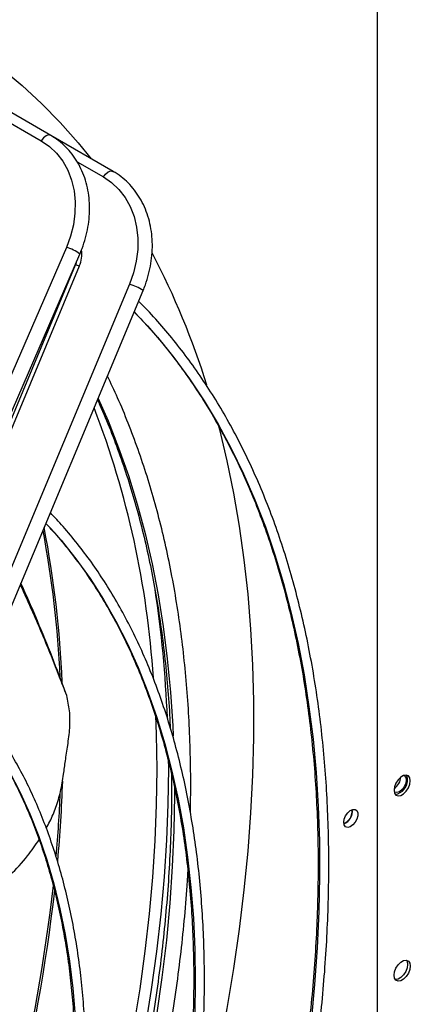
# Model space of a CAD drawing. Units: millimetres. Extents: x 5 to 414, y 3 to 291.
# Drawn here: x 388 to 390, y 167 to 173 of the extents above; entities that cross this region are included whole.
import ezdxf

# ---------------------------------------------------------------- set-up
doc = ezdxf.new("R2010")
doc.units = ezdxf.units.MM

msp = doc.modelspace()

# ---------------------------------------------------------------- linework, layer by layer
at = {"color": 7, "linetype": 'Continuous', "lineweight": 25}
for p, q in [((390.2108, 179.8618), (390.2108, 166.4818)), ((387.0645, 172.7775), (388.0141, 172.2293)), ((388.0762, 172.2648), (387.1266, 172.8129)), ((388.4837, 172.0294), (388.0778, 172.2638)), ((388.1783, 171.5318), (386.6193, 167.9348)), ((386.7076, 167.8912), (388.2665, 171.4883)), ((388.2631, 171.4086), (386.7506, 167.7847)), ((388.237, 171.4153), (387.692, 170.1094)), ((388.5913, 171.2916), (387.0789, 167.6677)), ((387.1682, 167.6262), (388.6806, 171.2502)), ((388.1493, 171.2051), (388.1459, 171.21)), ((388.087, 171.0741), (388.0916, 171.0668)), ((388.0449, 169.727), (388.0765, 169.6928))]:
    msp.add_line(p, q, dxfattribs=at)
at = {"color": 8, "linetype": 'Continuous', "lineweight": 25}
for p, q in [((388.2489, 172.092), (388.4208, 171.9927)), ((388.0893, 171.0793), (388.0939, 171.0723)), ((388.0796, 171.0569), (388.0842, 171.049))]:
    msp.add_line(p, q, dxfattribs=at)
at = {"color": 7, "linetype": 'Continuous', "lineweight": 25, "flags": 128}
for points in [[(387.1831, 173.0681), (387.3332, 172.9878), (387.479, 172.8998), (387.6202, 172.8043), (387.7568, 172.7013), (387.8887, 172.591), (388.0157, 172.4735), (388.1377, 172.3488), (388.2547, 172.217), (388.3399, 172.1125)], [(388.0141, 172.2293), (388.0673, 172.1927), (388.1145, 172.1478), (388.1549, 172.0955), (388.1877, 172.0366), (388.2124, 171.9721), (388.2287, 171.903), (388.2362, 171.8306), (388.2348, 171.756), (388.2246, 171.6805), (388.2056, 171.6054), (388.1783, 171.5318)], [(388.4208, 171.9927), (388.4741, 171.956), (388.5215, 171.9111), (388.5622, 171.8586), (388.5954, 171.7994), (388.6207, 171.7346), (388.6376, 171.6652), (388.6458, 171.5924), (388.6452, 171.5174), (388.6358, 171.4414), (388.6177, 171.3657), (388.5913, 171.2916)], [(389.1685, 170.3805), (389.179, 170.3403), (389.2282, 170.1348), (389.2713, 169.9242), (389.3084, 169.7087), (389.3393, 169.4885), (389.3641, 169.2638), (389.3827, 169.0348), (389.3951, 168.8017), (389.4013, 168.5646), (389.4013, 168.3239), (389.3951, 168.0798), (389.3827, 167.8323), (389.3641, 167.5818), (389.3393, 167.3285), (389.3084, 167.0726), (389.2713, 166.8144), (389.2282, 166.554), (389.179, 166.2916), (389.1238, 166.0277), (389.0627, 165.7622), (388.9956, 165.4956), (388.9656, 165.3831)], [(390.4274, 168.0427), (390.4242, 168.0618), (390.415, 168.0749), (390.4009, 168.0804), (390.3835, 168.0777), (390.3651, 168.067), (390.3478, 168.0498), (390.3337, 168.0279), (390.3245, 168.0042), (390.3213, 167.9814), (390.3245, 167.9623), (390.3337, 167.9492), (390.3478, 167.9437), (390.3651, 167.9464), (390.3835, 167.957), (390.4009, 167.9743), (390.415, 167.9961), (390.4242, 168.0199), (390.4274, 168.0427)], [(390.3849, 168.0778), (390.3879, 168.0764), (390.3975, 168.0653), (390.4009, 168.0478), (390.3975, 168.0263), (390.3879, 168.0042), (390.3736, 167.9849), (390.3567, 167.9712), (390.3397, 167.9653), (390.3254, 167.9681)], [(390.4097, 168.0529), (390.4065, 168.072), (390.4019, 168.0803)], [(389.9925, 167.7711), (389.9956, 167.7921), (390.0045, 167.8138), (390.018, 167.8333), (390.0342, 167.8481), (390.051, 167.856), (390.0662, 167.856), (390.0775, 167.8482), (390.0836, 167.8335), (390.0836, 167.814), (390.0775, 167.7923), (390.0662, 167.7713), (390.051, 167.7539), (390.0342, 167.7424), (390.018, 167.7383), (390.0045, 167.7423), (389.9956, 167.7537), (389.9925, 167.7711)], [(390.3213, 166.7702), (390.3245, 166.793), (390.3337, 166.8167), (390.3478, 166.8386), (390.3651, 166.8558), (390.3835, 166.8665), (390.4009, 166.8692), (390.415, 166.8637), (390.4242, 166.8506), (390.4274, 166.8315), (390.4242, 166.8087), (390.415, 166.7849), (390.4009, 166.7631), (390.3835, 166.7458), (390.3651, 166.7352), (390.3478, 166.7325), (390.3337, 166.738), (390.3245, 166.7511), (390.3213, 166.7702)], [(390.4019, 166.8691), (390.4065, 166.8608), (390.4097, 166.8417), (390.4065, 166.8189), (390.3973, 166.7951), (390.3832, 166.7733), (390.3659, 166.756), (390.3474, 166.7454), (390.3301, 166.7427), (390.329, 166.7428)]]:
    msp.add_lwpolyline(points, dxfattribs=at)
at = {"color": 8, "linetype": 'Continuous', "lineweight": 25, "flags": 128}
for points in [[(388.0762, 172.2648), (388.0623, 172.2676), (388.0455, 172.262), (388.0285, 172.2485), (388.0141, 172.2293)], [(388.4208, 171.9927), (388.435, 172.0122), (388.4519, 172.026), (388.4689, 172.0322), (388.4833, 172.0296), (388.4837, 172.0294)], [(388.6226, 171.111), (388.662, 171.07), (388.7744, 170.9446), (388.8817, 170.8122), (388.9837, 170.6731), (389.0803, 170.5273), (389.1714, 170.375), (389.257, 170.2162), (389.3369, 170.0513), (389.4111, 169.8802), (389.4795, 169.7033), (389.542, 169.5206), (389.5986, 169.3324), (389.6493, 169.1388), (389.6939, 168.94), (389.7324, 168.7362), (389.7649, 168.5276), (389.7912, 168.3144), (389.8113, 168.0968), (389.8252, 167.875), (389.833, 167.6493), (389.8346, 167.4198), (389.8299, 167.1868), (389.819, 166.9505), (389.802, 166.7111), (389.7788, 166.4689)], [(388.386, 170.5443), (388.4509, 170.3967), (388.5203, 170.2211), (388.5838, 170.0397), (388.6413, 169.8527), (388.6929, 169.6603), (388.7384, 169.4626), (388.7778, 169.2599), (388.8111, 169.0523), (388.8383, 168.8401), (388.8593, 168.6235), (388.874, 168.4026), (388.8772, 168.3361)], [(388.0765, 169.6928), (388.1435, 169.6164), (388.2412, 169.4942), (388.3336, 169.3651), (388.4206, 169.2294), (388.502, 169.0871), (388.5777, 168.9385), (388.6478, 168.7837), (388.712, 168.6229), (388.7703, 168.4562), (388.8227, 168.284), (388.8691, 168.1063), (388.9093, 167.9234), (388.9435, 167.7356), (388.9715, 167.5429), (388.9933, 167.3457), (389.0089, 167.1441), (389.0183, 166.9385), (389.0214, 166.729), (389.0183, 166.5159)], [(387.5348, 168.5047), (387.5661, 168.466), (387.652, 168.351), (387.7325, 168.2293), (387.8075, 168.101), (387.8769, 167.9664), (387.9405, 167.8256), (387.9984, 167.6789), (388.0505, 167.5263), (388.0965, 167.3683), (388.1366, 167.2048), (388.1706, 167.0363), (388.1985, 166.863), (388.2202, 166.685), (388.2357, 166.5026)], [(388.7615, 168.473), (388.766, 168.3459), (388.7691, 168.1178), (388.766, 167.8861), (388.7567, 167.6511), (388.7412, 167.413), (388.7196, 167.172), (388.6918, 166.9283), (388.658, 166.6822), (388.618, 166.4339), (388.5719, 166.1837), (388.5199, 165.9317), (388.4619, 165.6783), (388.3981, 165.4237), (388.3284, 165.1681), (388.2529, 164.9118), (388.1717, 164.655), (388.0862, 164.4016)], [(388.845, 168.1868), (388.8452, 168.1233), (388.8421, 167.8901), (388.8328, 167.6535), (388.8172, 167.4138), (388.7954, 167.1711), (388.7674, 166.9258), (388.7333, 166.6781), (388.6931, 166.4281), (388.6468, 166.1762), (388.5944, 165.9226), (388.536, 165.6675), (388.4717, 165.4112), (388.4015, 165.1539), (388.3256, 164.8959), (388.2439, 164.6374), (388.1565, 164.3786), (388.0636, 164.1199), (387.9652, 163.8615), (387.8614, 163.6036), (387.8176, 163.4988)], [(388.8849, 168.0102), (388.8849, 167.9491), (388.8811, 167.7168), (388.8709, 167.4813), (388.8546, 167.2426), (388.8321, 167.001), (388.8034, 166.7568), (388.7685, 166.5102)]]:
    msp.add_lwpolyline(points, dxfattribs=at)
at = {"color": 8, "linetype": 'Continuous', "lineweight": 25}
for centre, radius, start, end in [((388.1109, 171.2841), 0.2568, 52.68601, 74.77235), ((388.0733, 171.4903), 0.2066, 336.70657, 7.23573), ((388.2382, 171.3656), 0.0497, 59.92215, 91.34553), ((388.5026, 170.9836), 0.3205, 56.25481, 73.92491), ((382.7986, 168.3368), 5.9607, 3.65433, 21.09135), ((381.2892, 168.4076), 6.8557, 2.61909, 10.70209), ((381.2991, 168.4009), 6.8582, 2.39041, 10.91101), ((381.5547, 168.1768), 7.2893, 2.184, 8.80702), ((378.8295, 168.3556), 9.3302, 354.85779, 358.05915), ((378.7863, 168.364), 9.3612, 355.01902, 357.54855), ((375.9841, 168.7445), 12.1886, 339.89346, 353.46454), ((375.9447, 168.7494), 12.2413, 339.51412, 353.31745)]:
    msp.add_arc(centre, radius, start, end, dxfattribs=at)
at = {"color": 7, "linetype": 'Continuous', "lineweight": 25}
for centre, radius, start, end in [((384.2679, 169.1426), 5.0527, 17.12328, 27.71046), ((390.2693, 168.0726), 0.0963, 303.19624, 357.35886), ((390.3136, 168.049), 0.0962, 279.26013, 2.32494), ((389.9614, 167.8422), 0.0857, 291.75218, 8.19809), ((389.9588, 167.8436), 0.0899, 292.67047, 7.33491)]:
    msp.add_arc(centre, radius, start, end, dxfattribs=at)
for points, knots in [([(388.2665, 171.4883), (388.2716, 171.5004), (388.286, 171.535), (388.3048, 171.5937), (388.3205, 171.6639), (388.3293, 171.7344), (388.3311, 171.8044), (388.3257, 171.873), (388.3133, 171.9393), (388.2939, 172.0027), (388.2679, 172.0622), (388.2355, 172.1171), (388.1973, 172.1669), (388.1535, 172.2107), (388.1125, 172.2428), (388.0856, 172.2591), (388.0762, 172.2648)], [0, 0, 0, 0, 0.041557, 0.118506, 0.195508, 0.272515, 0.349502, 0.426436, 0.503269, 0.579942, 0.656394, 0.732571, 0.80844, 0.884002, 0.959301, 1, 1, 1, 1]), ([(388.6806, 171.2502), (388.6855, 171.2624), (388.6995, 171.2972), (388.7175, 171.3562), (388.7324, 171.4269), (388.7404, 171.4978), (388.7414, 171.5681), (388.7354, 171.637), (388.7223, 171.7037), (388.7024, 171.7673), (388.6759, 171.827), (388.6432, 171.8821), (388.6045, 171.9319), (388.5605, 171.9758), (388.5196, 172.0077), (388.4929, 172.0239), (388.4837, 172.0294)], [0, 0, 0, 0, 0.041569, 0.118548, 0.19558, 0.272622, 0.349653, 0.426643, 0.503546, 0.580309, 0.65687, 0.73317, 0.809169, 0.884856, 0.960263, 1, 1, 1, 1]), ([(388.2433, 171.4347), (388.2431, 171.4332), (388.2418, 171.4267), (388.2391, 171.4202), (388.237, 171.4153)], [0, 0, 0, 0, 0.233465, 1, 1, 1, 1]), ([(388.2416, 161.5552), (388.2783, 161.6241), (388.357, 161.7719), (388.4727, 162.0008), (388.5896, 162.2412), (388.7019, 162.483), (388.8097, 162.726), (388.9128, 162.9698), (389.0112, 163.2143), (389.1047, 163.4593), (389.1934, 163.7046), (389.2771, 163.95), (389.3557, 164.1952), (389.4292, 164.44), (389.4975, 164.6843), (389.5605, 164.9278), (389.6183, 165.1703), (389.6707, 165.4116), (389.7177, 165.6515), (389.7593, 165.8898), (389.7954, 166.1263), (389.826, 166.3607), (389.851, 166.5929), (389.8705, 166.8227), (389.8844, 167.0499), (389.8927, 167.2743), (389.8954, 167.4956), (389.8925, 167.7138), (389.8841, 167.9285), (389.87, 168.1397), (389.8503, 168.3471), (389.8251, 168.5506), (389.7943, 168.7499), (389.7579, 168.945), (389.7161, 169.1356), (389.6688, 169.3216), (389.6161, 169.5028), (389.558, 169.679), (389.4946, 169.8501), (389.426, 170.016), (389.3521, 170.1765), (389.273, 170.3314), (389.1889, 170.4807), (389.0998, 170.6241), (389.0058, 170.7616), (388.907, 170.8931), (388.8031, 171.018), (388.7178, 171.1135), (388.6655, 171.1651), (388.6511, 171.1794)], [0, 0, 0, 0, 0.018853, 0.040472, 0.062092, 0.083712, 0.105332, 0.126952, 0.148573, 0.170194, 0.191815, 0.213437, 0.235059, 0.256682, 0.278305, 0.299929, 0.321553, 0.343178, 0.364804, 0.38643, 0.408057, 0.429685, 0.451313, 0.472942, 0.494572, 0.516202, 0.537833, 0.559464, 0.581096, 0.602728, 0.62436, 0.645992, 0.667623, 0.689254, 0.710883, 0.732511, 0.754137, 0.775761, 0.797382, 0.818999, 0.840612, 0.86222, 0.883822, 0.905419, 0.927009, 0.948593, 0.97017, 0.991739, 1, 1, 1, 1]), ([(388.6219, 171.1095), (388.651, 171.0794), (388.7165, 171.0113), (388.8132, 170.8977), (388.9128, 170.7703), (389.0075, 170.6366), (389.0973, 170.4971), (389.1822, 170.3517), (389.2621, 170.2006), (389.3369, 170.0439), (389.4066, 169.8817), (389.4711, 169.7143), (389.5304, 169.5417), (389.5843, 169.3641), (389.6329, 169.1816), (389.6761, 168.9944), (389.7139, 168.8027), (389.7463, 168.6066), (389.7731, 168.4063), (389.7944, 168.2019), (389.8102, 167.9937), (389.8204, 167.7818), (389.8251, 167.5664), (389.8242, 167.3477), (389.8178, 167.1259), (389.8057, 166.9012), (389.7882, 166.6737), (389.7651, 166.4437), (389.7364, 166.2113), (389.7023, 165.9769), (389.6627, 165.7405), (389.6177, 165.5023), (389.5673, 165.2627), (389.5115, 165.0218), (389.4504, 164.7798), (389.3841, 164.5368), (389.3126, 164.2933), (389.2359, 164.0492), (389.1542, 163.805), (389.0675, 163.5607), (388.9758, 163.3166), (388.8793, 163.0728), (388.7781, 162.8297), (388.6722, 162.5874), (388.5617, 162.3462), (388.4468, 162.1061), (388.3271, 161.8677), (388.2387, 161.6963), (388.1889, 161.6049), (388.1818, 161.5919)], [0, 0, 0, 0, 0.017341, 0.039155, 0.060962, 0.082762, 0.104555, 0.126341, 0.14812, 0.169893, 0.191661, 0.213424, 0.235182, 0.256937, 0.278689, 0.300438, 0.322186, 0.343932, 0.365676, 0.38742, 0.409164, 0.430907, 0.45265, 0.474393, 0.496137, 0.517881, 0.539625, 0.56137, 0.583115, 0.604861, 0.626607, 0.648355, 0.670102, 0.691851, 0.7136, 0.735349, 0.7571, 0.77885, 0.800602, 0.822353, 0.844105, 0.865858, 0.887611, 0.909364, 0.931117, 0.952871, 0.974625, 0.996379, 1, 1, 1, 1]), ([(388.9897, 167.8311), (388.9907, 167.8971), (388.9928, 168.0371), (388.989, 168.2471), (388.9801, 168.4619), (388.9654, 168.673), (388.9451, 168.8804), (388.9192, 169.0838), (388.8877, 169.2831), (388.8507, 169.4781), (388.8082, 169.6687), (388.7602, 169.8546), (388.7068, 170.0357), (388.648, 170.2118), (388.5837, 170.3827), (388.5171, 170.5428), (388.4694, 170.6431), (388.447, 170.6903)], [0, 0, 0, 0, 0.060377, 0.128053, 0.19573, 0.263408, 0.331086, 0.398763, 0.466438, 0.534108, 0.601771, 0.669426, 0.737069, 0.804699, 0.872311, 0.939903, 1, 1, 1, 1]), ([(388.3818, 170.5342), (388.3872, 170.5228), (388.4171, 170.4594), (388.4665, 170.3383), (388.5298, 170.1711), (388.5874, 169.9983), (388.6399, 169.8207), (388.687, 169.6382), (388.7287, 169.451), (388.765, 169.2593), (388.7958, 169.0632), (388.8213, 168.863), (388.8409, 168.6585), (388.8527, 168.5013), (388.8562, 168.4112), (388.857, 168.3917)], [0, 0, 0, 0, 0.019014, 0.106126, 0.193205, 0.280254, 0.367277, 0.45428, 0.541266, 0.628238, 0.7152, 0.802155, 0.889104, 0.97605, 1, 1, 1, 1]), ([(387.743, 161.8609), (387.7717, 161.9155), (387.8386, 162.0426), (387.9384, 162.2441), (388.0432, 162.4647), (388.1434, 162.6866), (388.239, 162.9094), (388.3299, 163.133), (388.416, 163.3571), (388.4971, 163.5815), (388.5733, 163.8059), (388.6444, 164.0302), (388.7104, 164.2541), (388.7712, 164.4773), (388.8267, 164.6997), (388.8768, 164.921), (388.9216, 165.1409), (388.961, 165.3594), (388.9949, 165.576), (389.0232, 165.7907), (389.0461, 166.0031), (389.0634, 166.2132), (389.0751, 166.4205), (389.0812, 166.625), (389.0816, 166.8265), (389.0765, 167.0246), (389.0658, 167.2193), (389.0495, 167.4103), (389.0276, 167.5974), (389.0001, 167.7804), (388.9671, 167.9592), (388.9286, 168.1335), (388.8847, 168.3031), (388.8353, 168.4679), (388.7805, 168.6278), (388.7205, 168.7825), (388.6551, 168.9318), (388.5846, 169.0757), (388.509, 169.2139), (388.4284, 169.3464), (388.3429, 169.4729), (388.2523, 169.5933), (388.163, 169.7015), (388.1016, 169.7666), (388.0738, 169.7961)], [0, 0, 0, 0, 0.018156, 0.042204, 0.066251, 0.090299, 0.114348, 0.138397, 0.162446, 0.186496, 0.210546, 0.234597, 0.258649, 0.282702, 0.306755, 0.330809, 0.354865, 0.378921, 0.402978, 0.427037, 0.451096, 0.475156, 0.499217, 0.523279, 0.547342, 0.571406, 0.59547, 0.619534, 0.643598, 0.667661, 0.691724, 0.715785, 0.739844, 0.763899, 0.787952, 0.811999, 0.836041, 0.860077, 0.884105, 0.908124, 0.932135, 0.956136, 0.980126, 1, 1, 1, 1]), ([(388.0706, 169.6968), (388.0772, 169.6898), (388.1169, 169.6478), (388.1853, 169.5647), (388.2753, 169.4471), (388.3601, 169.323), (388.4402, 169.1931), (388.5152, 169.0574), (388.5852, 168.9161), (388.6501, 168.7693), (388.7099, 168.6171), (388.7644, 168.4598), (388.8135, 168.2975), (388.8574, 168.1303), (388.8958, 167.9584), (388.9289, 167.782), (388.9564, 167.6013), (388.9785, 167.4165), (388.995, 167.2277), (389.006, 167.0351), (389.0115, 166.8391), (389.0114, 166.6396), (389.0057, 166.437), (388.9945, 166.2315), (388.9777, 166.0233), (388.9554, 165.8126), (388.9275, 165.5996), (388.8942, 165.3845), (388.8554, 165.1676), (388.8113, 164.9491), (388.7617, 164.7292), (388.7069, 164.5082), (388.6468, 164.2863), (388.5814, 164.0636), (388.511, 163.8406), (388.4355, 163.6173), (388.355, 163.394), (388.2696, 163.171), (388.1795, 162.9484), (388.0846, 162.7266), (387.9851, 162.5057), (387.8809, 162.286), (387.7806, 162.0831), (387.713, 161.9542), (387.6832, 161.8975)], [0, 0, 0, 0, 0.004871, 0.029346, 0.053811, 0.078265, 0.102709, 0.127143, 0.151568, 0.175984, 0.200393, 0.224795, 0.249192, 0.273584, 0.297973, 0.322359, 0.346743, 0.371125, 0.395507, 0.419888, 0.444268, 0.468649, 0.49303, 0.517412, 0.541794, 0.566177, 0.590561, 0.614946, 0.639331, 0.663718, 0.688105, 0.712494, 0.736883, 0.761273, 0.785664, 0.810055, 0.834447, 0.85884, 0.883234, 0.907628, 0.932022, 0.956417, 0.980811, 1, 1, 1, 1]), ([(388.1757, 168.6158), (388.1459, 168.695), (388.0859, 168.8544), (387.993, 169.0816), (387.9247, 169.2422), (387.8871, 169.3235), (387.8816, 169.3356)], [0, 0, 0, 0, 0.323901, 0.651831, 0.948309, 1, 1, 1, 1]), ([(387.2416, 162.1683), (387.2447, 162.1741), (387.2825, 162.2458), (387.3512, 162.3853), (387.4472, 162.5864), (387.5382, 162.7888), (387.6247, 162.9922), (387.7064, 163.1963), (387.7833, 163.4008), (387.8552, 163.6056), (387.9221, 163.8102), (387.9839, 164.0146), (388.0405, 164.2184), (388.0919, 164.4214), (388.1379, 164.6233), (388.1785, 164.824), (388.2138, 165.023), (388.2435, 165.2203), (388.2677, 165.4155), (388.2863, 165.6084), (388.2994, 165.7987), (388.3069, 165.9864), (388.3088, 166.171), (388.305, 166.3524), (388.2957, 166.5303), (388.2807, 166.7046), (388.2602, 166.8749), (388.2341, 167.0412), (388.2025, 167.2031), (388.1653, 167.3606), (388.1227, 167.5133), (388.0747, 167.6611), (388.0214, 167.8038), (387.9628, 167.9412), (387.899, 168.0732), (387.83, 168.1995), (387.7561, 168.3201), (387.677, 168.4344), (387.6129, 168.5194), (387.5737, 168.5642), (387.5642, 168.5751)], [0, 0, 0, 0, 0.0024123, 0.0298742, 0.0573364, 0.084799, 0.1122622, 0.139726, 0.1671906, 0.194656, 0.2221224, 0.2495898, 0.2770585, 0.3045283, 0.3319995, 0.3594721, 0.3869461, 0.4144217, 0.4418988, 0.4693774, 0.4968575, 0.524339, 0.5518217, 0.5793055, 0.6067901, 0.6342751, 0.6617598, 0.6892437, 0.7167259, 0.7442056, 0.7716815, 0.7991526, 0.8266173, 0.8540742, 0.8815217, 0.9089581, 0.936382, 0.9637921, 0.9911874, 1, 1, 1, 1]), ([(388.0467, 167.7329), (388.0548, 167.7472), (388.0794, 167.7909), (388.1117, 167.8707), (388.1433, 167.9745), (388.159, 168.0767), (388.1726, 168.1778), (388.1882, 168.2791), (388.2031, 168.3897), (388.2028, 168.5001), (388.1879, 168.5678), (388.1806, 168.6008)], [0, 0, 0, 0, 0.054123, 0.164876, 0.281083, 0.408494, 0.504307, 0.616624, 0.743178, 0.874565, 1, 1, 1, 1]), ([(387.5339, 168.5026), (387.538, 168.4979), (387.571, 168.4596), (387.6285, 168.3818), (387.7058, 168.269), (387.7779, 168.1497), (387.845, 168.0249), (387.9071, 167.8944), (387.964, 167.7585), (388.0158, 167.6173), (388.0623, 167.4711), (388.1034, 167.3199), (388.1392, 167.164), (388.1695, 167.0036), (388.1944, 166.8389), (388.2138, 166.6701), (388.2277, 166.4973), (388.2361, 166.3209), (388.2388, 166.1409), (388.2361, 165.9577), (388.2278, 165.7715), (388.2139, 165.5825), (388.1945, 165.3909), (388.1695, 165.197), (388.1391, 165.0011), (388.1033, 164.8033), (388.062, 164.6039), (388.0154, 164.4033), (387.9635, 164.2015), (387.9064, 163.9989), (387.8441, 163.7958), (387.7767, 163.5924), (387.7044, 163.3889), (387.6271, 163.1856), (387.545, 162.9828), (387.4582, 162.7807), (387.3667, 162.5796), (387.2749, 162.3875), (387.2115, 162.2632), (387.1817, 162.205)], [0, 0, 0, 0, 0.003933, 0.031788, 0.059627, 0.087449, 0.115257, 0.143051, 0.170833, 0.198605, 0.226367, 0.254122, 0.281872, 0.309617, 0.337359, 0.365098, 0.392837, 0.420574, 0.448312, 0.476049, 0.503788, 0.531527, 0.559267, 0.587008, 0.614751, 0.642495, 0.67024, 0.697987, 0.725735, 0.753485, 0.781235, 0.808987, 0.83674, 0.864493, 0.892248, 0.920003, 0.947759, 0.975516, 1, 1, 1, 1]), ([(388.8657, 168.0885), (388.8661, 168.0667), (388.8677, 167.9734), (388.8651, 167.805), (388.8576, 167.5837), (388.8441, 167.3591), (388.8252, 167.132), (388.8008, 166.9023), (388.7709, 166.6704), (388.7354, 166.4363), (388.6946, 166.2004), (388.6483, 165.9627), (388.5966, 165.7236), (388.5396, 165.4833), (388.4774, 165.2419), (388.4098, 164.9997), (388.3371, 164.7568), (388.2593, 164.5135), (388.1765, 164.2701), (388.0887, 164.0266), (387.996, 163.7834), (387.8984, 163.5406), (387.7962, 163.2985), (387.6893, 163.0573), (387.5779, 162.8172), (387.4619, 162.5784), (387.352, 162.3607), (387.2789, 162.2234), (387.2476, 162.1646)], [0, 0, 0, 0, 0.012115, 0.052009, 0.091905, 0.131801, 0.171699, 0.211599, 0.251501, 0.291405, 0.331311, 0.371219, 0.411129, 0.451041, 0.490955, 0.530871, 0.570789, 0.610709, 0.65063, 0.690553, 0.730477, 0.770402, 0.810329, 0.850256, 0.890184, 0.930113, 0.970043, 1, 1, 1, 1]), ([(387.2435, 166.9923), (387.2777, 167.0147), (387.3795, 167.0816), (387.5282, 167.1864), (387.6841, 167.3087), (387.8113, 167.4244), (387.9195, 167.5382), (387.9757, 167.6213), (388, 167.6572)], [0, 0, 0, 0, 0.124453, 0.370961, 0.545067, 0.712471, 0.87591, 1, 1, 1, 1]), ([(387.3545, 162.0991), (387.3893, 162.1646), (387.4661, 162.3091), (387.5798, 162.5347), (387.6963, 162.7752), (387.8083, 163.0171), (387.9157, 163.26), (388.0185, 163.5039), (388.1165, 163.7484), (388.2097, 163.9934), (388.298, 164.2387), (388.3813, 164.4841), (388.4595, 164.7292), (388.5326, 164.9741), (388.6004, 165.2183), (388.6631, 165.4618), (388.7204, 165.7042), (388.7724, 165.9455), (388.8189, 166.1854), (388.86, 166.4236), (388.8956, 166.66), (388.9258, 166.8945), (388.9501, 167.1265), (388.9661, 167.3111), (388.972, 167.4173), (388.9737, 167.4479)], [0, 0, 0, 0, 0.037316, 0.082276, 0.127237, 0.172198, 0.21716, 0.262123, 0.307088, 0.352053, 0.39702, 0.441988, 0.486959, 0.531931, 0.576905, 0.621881, 0.666859, 0.71184, 0.756823, 0.801808, 0.846797, 0.891787, 0.936781, 0.981776, 1, 1, 1, 1])]:
    msp.add_open_spline(points, degree=3, knots=knots, dxfattribs=at)
at = {"color": 8, "linetype": 'Continuous', "lineweight": 25}
msp.add_open_spline([(388.1806, 168.6008), (388.1653, 168.6408), (388.1325, 168.7267), (388.0798, 168.8596), (388.0224, 168.999), (387.9625, 169.1382), (387.9143, 169.247), (387.8854, 169.3089), (387.8775, 169.3258)], degree=3, knots=[0, 0, 0, 0, 0.162384, 0.348952, 0.544453, 0.738156, 0.928615, 1, 1, 1, 1], dxfattribs=at)

doc.saveas('drawing.dxf')
